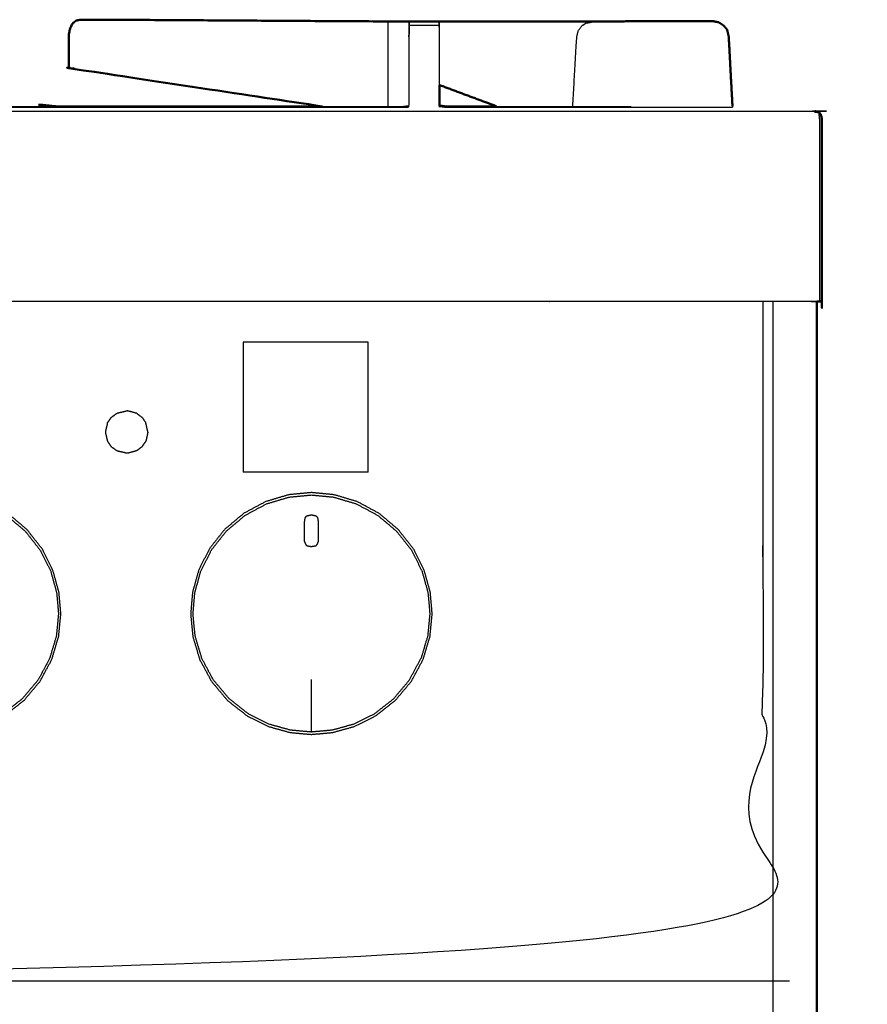
# Model space of a CAD drawing. Units: millimetres. Extents: x -3 to 195, y 0 to 190.
# Drawn here: x 83 to 101, y 72 to 93 of the extents above; entities that cross this region are included whole.
import ezdxf

# ---------------------------------------------------------------- set-up
doc = ezdxf.new("R2010")
doc.units = ezdxf.units.MM
doc.header["$MEASUREMENT"] = 0
doc.layers.add('PROIEZIONI 2D$Visible$Curves', color=7, linetype='Continuous', true_color=0x000000)
doc.layers.add('PROIEZIONI 2D$Visible$SceneSilhouetteCurves', color=7, linetype='Continuous', lineweight=50, true_color=0x000000)

msp = doc.modelspace()

# ---------------------------------------------------------------- linework, layer by layer
at = {"layer": 'PROIEZIONI 2D$Visible$Curves', "color": 18, "true_color": 0x000000}
for points, knots in [([(84.529, 92.831), (84.483, 92.821), (84.438, 92.811), (84.4, 92.776), (84.362, 92.742), (84.336, 92.689), (84.311, 92.637), (84.3, 92.574), (84.288, 92.51), (84.288, 92.308), (84.288, 92.106), (84.288, 91.964), (84.288, 91.823), (84.368, 91.807), (84.448, 91.791), (87.033, 91.4), (89.619, 91.01)], [0, 0, 0, 1, 1, 2, 2, 3, 3, 4, 4, 5, 5, 6, 6, 7, 7, 7.790293, 7.790293, 7.790293]), ([(91.338, 92.793), (88.156, 92.812), (84.974, 92.832), (84.751, 92.831), (84.529, 92.831)], [346.017611, 346.017611, 346.017611, 347, 347, 348, 348, 348]), ([(91.338, 92.792), (91.356, 92.792), (91.373, 92.792), (91.391, 92.792), (91.409, 92.792), (91.418, 92.792), (91.428, 92.792), (91.434, 92.792), (91.441, 92.793)], [352.000118, 352.000118, 352.000118, 353, 353, 354, 354, 355, 355, 356, 356, 356]), ([(91.441, 92.793), (91.441, 92.795), (91.441, 92.797), (91.755, 92.797), (92.07, 92.797), (92.07, 92.795), (92.07, 92.793)], [364.819487, 364.819487, 364.819487, 365, 365, 366, 366, 366.188589, 366.188589, 366.188589]), ([(92.07, 92.793), (92.782, 92.793), (93.493, 92.793), (94.309, 92.794), (95.125, 92.795), (95.364, 92.795), (95.604, 92.795)], [727.319386, 727.319386, 727.319386, 728, 728, 729, 729, 729.49037, 729.49037, 729.49037]), ([(95.17, 92.771), (95.233, 92.782), (95.296, 92.794), (95.45, 92.794), (95.603, 92.795)], [284, 284, 284, 285, 285, 286, 286, 286]), ([(97.939, 92.777), (97.881, 92.789), (97.824, 92.8), (96.962, 92.799), (96.101, 92.798), (95.852, 92.797), (95.603, 92.795)], [303.003535, 303.003535, 303.003535, 304, 304, 305, 305, 306, 306, 306]), ([(97.939, 92.777), (97.989, 92.746), (98.038, 92.714), (98.077, 92.67), (98.117, 92.626)], [310, 310, 310, 311, 311, 312, 312, 312]), ([(98.189, 91.774), (98.171, 92.122), (98.152, 92.47), (98.135, 92.548), (98.117, 92.626)], [299.521739, 299.521739, 299.521739, 300, 300, 301, 301, 301]), ([(93.27, 91.01), (93.263, 91.015), (93.255, 91.02), (92.666, 91.239), (92.077, 91.459)], [768.8750659, 768.8750659, 768.8750659, 769, 769, 769.5995501, 769.5995501, 769.5995501]), ([(83.655, 91.043), (83.684, 91.043), (83.713, 91.043), (83.866, 91.027), (84.018, 91.01)], [31.238102, 31.238102, 31.238102, 32, 32, 32.581092, 32.581092, 32.581092]), ([(92.076, 91.026), (92.076, 91.027), (92.076, 91.027), (92.137, 91.018), (92.197, 91.01), (92.734, 91.01), (93.27, 91.01)], [371.960497, 371.960497, 371.960497, 372, 372, 373, 373, 373.190874, 373.190874, 373.190874]), ([(99.968, 90.91), (99.999, 90.903), (100.03, 90.897), (100.052, 90.878), (100.074, 90.86), (100.088, 90.828), (100.101, 90.797), (100.105, 90.753), (100.11, 90.71), (100.11, 88.81), (100.11, 86.91), (100.103, 86.91), (100.097, 86.91), (100.078, 86.91), (100.06, 86.91), (100.031, 86.91), (100.002, 86.91)], [33.000228, 33.000228, 33.000228, 34, 34, 35, 35, 36, 36, 37, 37, 38, 38, 39, 39, 40, 40, 40.921857, 40.921857, 40.921857])]:
    msp.add_open_spline(points, degree=2, knots=knots, dxfattribs=at)
at = {"layer": 'PROIEZIONI 2D$Visible$Curves', "color": 18, "lineweight": -3, "true_color": 0x000000}
for points in [[(84.529, 92.831), (84.744, 92.83), (84.959, 92.828)], [(91.441, 92.793), (91.437, 92.631), (91.434, 92.47)], [(92.07, 92.713), (91.755, 92.713), (91.441, 92.713)], [(91.434, 92.47), (91.434, 91.749), (91.434, 91.027)], [(98.228, 91.02), (98.21, 91.359), (98.193, 91.698)], [(92.069, 91.013), (92.069, 91.004), (92.069, 90.996)], [(93.27, 91.01), (94.073, 91.01), (94.875, 91.01)], [(94.876, 91.01), (95.488, 91.01), (96.101, 91.01)], [(98.231, 91.014), (98.229, 91.006), (98.228, 90.998)], [(98.228, 91.013), (98.228, 91.005), (98.228, 90.998)], [(98.228, 90.996), (98.228, 90.997), (98.228, 90.998)], [(94.389, 86.909), (94.39, 86.91), (94.39, 86.91)], [(99.083, 15.061), (99.083, 50.985), (99.083, 86.91)], [(87.954, 86.059), (87.954, 84.694), (87.954, 83.328)], [(90.579, 86.059), (89.266, 86.059), (87.954, 86.059)], [(90.579, 83.328), (90.579, 84.694), (90.579, 86.059)], [(85.302, 84.568), (85.408, 84.593), (85.514, 84.618)], [(85.717, 84.564), (85.616, 84.591), (85.514, 84.618)], [(85.099, 84.361), (85.141, 84.42), (85.182, 84.479)], [(85.182, 84.479), (85.242, 84.524), (85.302, 84.568)], [(85.717, 84.564), (85.773, 84.522), (85.829, 84.479)], [(85.829, 84.479), (85.868, 84.42), (85.907, 84.361)], [(85.099, 84.361), (85.078, 84.265), (85.056, 84.17)], [(85.056, 84.17), (85.078, 84.074), (85.1, 83.978)], [(85.95, 84.17), (85.928, 84.266), (85.907, 84.361)], [(85.95, 84.17), (85.929, 84.074), (85.909, 83.979)], [(85.1, 83.978), (85.14, 83.92), (85.18, 83.862)], [(85.829, 83.863), (85.869, 83.921), (85.909, 83.979)], [(85.302, 83.773), (85.241, 83.818), (85.18, 83.862)], [(85.517, 83.724), (85.409, 83.749), (85.302, 83.773)], [(85.717, 83.778), (85.617, 83.751), (85.517, 83.724)], [(85.829, 83.863), (85.773, 83.82), (85.717, 83.778)], [(90.579, 83.328), (89.266, 83.328), (87.954, 83.328)], [(88.441, 82.663), (88.677, 82.733), (88.914, 82.804)], [(88.914, 82.804), (89.149, 82.827), (89.385, 82.849)], [(89.385, 82.849), (89.62, 82.827), (89.856, 82.804)], [(87.084, 79.413), (87.084, 79.413), (87.084, 79.413)], [(91.445, 78.965), (91.565, 79.189), (91.685, 79.413)], [(91.114, 78.571), (91.279, 78.768), (91.445, 78.965)], [(90.714, 78.256), (90.914, 78.413), (91.114, 78.571)], [(99.427, 72.639), (77.968, 72.639), (56.51, 72.639)]]:
    msp.add_open_spline(points, degree=2, dxfattribs=at)
for points, knots in [([(90.991, 92.792), (90.989, 92.631), (90.987, 92.469), (90.987, 91.782), (90.987, 91.095), (90.987, 91.052), (90.988, 91.01)], [0, 0, 0, 1, 1, 2, 2, 2.290698, 2.290698, 2.290698]), ([(90.992, 92.792), (91.046, 92.792), (91.1, 92.792), (91.165, 92.792), (91.23, 92.792), (91.284, 92.792), (91.338, 92.792), (91.338, 92.792), (91.338, 92.792)], [349.003652, 349.003652, 349.003652, 350, 350, 351, 351, 352, 352, 352.000118, 352.000118, 352.000118]), ([(91.434, 92.47), (91.437, 92.592), (91.441, 92.713), (91.441, 92.744), (91.441, 92.776), (91.441, 92.784), (91.441, 92.792)], [362, 362, 362, 363, 363, 364, 364, 364.777619, 364.777619, 364.777619]), ([(91.441, 91.695), (91.441, 92.083), (91.441, 92.47), (91.441, 92.548), (91.441, 92.626), (91.441, 92.67), (91.441, 92.713)], [428.467934, 428.467934, 428.467934, 429, 429, 430, 430, 431, 431, 431]), ([(92.07, 92.793), (92.07, 92.784), (92.07, 92.776), (92.07, 92.744), (92.07, 92.713), (92.07, 92.67), (92.07, 92.626), (92.07, 92.548), (92.07, 92.47), (92.07, 91.742), (92.069, 91.013)], [366.188589, 366.188589, 366.188589, 367, 367, 368, 368, 369, 369, 370, 370, 371, 371, 371]), ([(92.076, 91.459), (92.076, 91.965), (92.076, 92.47), (92.073, 92.631), (92.07, 92.793)], [337.375474, 337.375474, 337.375474, 338, 338, 339, 339, 339]), ([(94.875, 91.01), (94.917, 91.74), (94.959, 92.47), (94.975, 92.534), (94.99, 92.597), (95.026, 92.649), (95.063, 92.702), (95.116, 92.736), (95.17, 92.771)], [280.438678, 280.438678, 280.438678, 281, 281, 282, 282, 283, 283, 284, 284, 284]), ([(95.603, 92.795), (95.852, 92.796), (96.101, 92.796), (96.962, 92.797), (97.824, 92.798), (97.881, 92.788), (97.939, 92.777)], [307, 307, 307, 308, 308, 309, 309, 310, 310, 310]), ([(98.117, 92.626), (98.133, 92.548), (98.149, 92.47), (98.169, 92.122), (98.188, 91.774)], [734, 734, 734, 735, 735, 735.479879, 735.479879, 735.479879]), ([(82.057, 91.008), (82.12, 91.002), (82.183, 90.996), (86.749, 90.996), (91.314, 90.996), (91.378, 91.004), (91.441, 91.013)], [0, 0, 0, 1, 1, 2, 2, 3, 3, 3]), ([(82.063, 91.02), (82.123, 91.015), (82.183, 91.01), (83.101, 91.01), (84.018, 91.01)], [424.001719, 424.001719, 424.001719, 425, 425, 425.200985, 425.200985, 425.200985]), ([(89.619, 91.01), (90.467, 91.01), (91.314, 91.01), (91.374, 91.018), (91.434, 91.027)], [425.814409, 425.814409, 425.814409, 426, 426, 427, 427, 427]), ([(92.069, 91.013), (92.133, 91.004), (92.197, 90.996), (95.212, 90.996), (98.228, 90.996)], [0, 0, 0, 1, 1, 2, 2, 2]), ([(65.277, 90.91), (66.308, 90.91), (67.338, 90.91), (83.653, 90.91), (99.968, 90.91), (99.968, 90.91), (99.968, 90.91)], [31.537092, 31.537092, 31.537092, 32, 32, 33, 33, 33.000228, 33.000228, 33.000228]), ([(99.968, 90.91), (99.956, 90.903), (99.943, 90.897), (99.978, 90.891), (100.014, 90.884), (100.04, 90.868), (100.067, 90.852), (100.056, 90.843), (100.044, 90.833), (100.05, 90.799), (100.056, 90.764), (100.058, 90.737), (100.06, 90.71), (100.06, 88.81), (100.06, 86.91)], [0, 0, 0, 1, 1, 2, 2, 3, 3, 4, 4, 5, 5, 6, 6, 7, 7, 7]), ([(98.868, 86.91), (98.868, 85.285), (98.868, 83.66), (98.868, 83.192), (98.868, 82.725), (98.868, 82.515), (98.868, 82.305), (98.868, 82.065), (98.868, 81.824), (98.868, 80.536), (98.868, 79.248), (98.868, 79.01), (98.868, 78.772), (98.868, 78.551), (98.868, 78.33), (98.868, 78.14), (98.868, 77.95), (98.868, 77.681), (98.868, 77.412), (98.868, 76.642), (98.868, 75.872), (98.868, 75.415), (98.868, 74.959), (98.868, 73.923), (98.868, 72.886), (55.098, 72.886), (11.327, 72.886), (11.204, 72.886), (11.081, 72.886), (10.935, 72.886), (10.79, 72.886), (10.599, 72.886), (10.408, 72.886), (10.179, 72.886), (9.95, 72.886), (9.721, 72.886), (9.492, 72.886), (7.472, 72.886), (5.453, 72.886), (5.223, 72.886), (4.994, 72.886), (4.765, 72.886), (4.536, 72.886), (4.345, 72.886), (4.154, 72.886), (4.009, 72.886), (3.863, 72.886), (3.74, 72.886), (3.617, 72.886), (2.447, 72.886), (1.278, 72.886), (1.278, 73.923), (1.278, 74.959), (1.278, 75.416), (1.278, 75.872), (1.278, 76.642), (1.278, 77.412), (1.278, 77.681), (1.278, 77.95), (1.278, 78.14), (1.278, 78.33), (1.278, 78.551), (1.278, 78.772), (1.278, 79.01), (1.278, 79.248), (1.278, 80.536), (1.278, 81.824), (1.278, 82.065), (1.278, 82.305), (1.278, 82.515), (1.278, 82.725), (1.278, 83.193), (1.278, 83.66), (1.278, 85.285), (1.278, 86.91)], [-34, -34, -34, -33, -33, -32, -32, -31, -31, -30, -30, -29, -29, -28, -28, -27, -27, -26, -26, -25, -25, -24, -24, -23, -23, -22, -22, -21, -21, -20, -20, -19, -19, -18, -18, -17, -17, -16, -16, -15, -15, -14, -14, -13, -13, -12, -12, -11, -11, -10, -10, -9, -9, -8, -8, -7, -7, -6, -6, -5, -5, -4, -4, -3, -3, -2, -2, -1, -1, 0, 0, 1, 1, 2, 2, 3, 3, 3]), ([(100.002, 86.91), (100, 86.91), (99.997, 86.91), (99.953, 86.91), (99.91, 86.91), (83.624, 86.91), (67.338, 86.91), (65.112, 86.91), (62.886, 86.91), (50.079, 86.91), (37.273, 86.91), (35.468, 86.91), (33.663, 86.91)], [40.921857, 40.921857, 40.921857, 41, 41, 42, 42, 43, 43, 44, 44, 45, 45, 46, 46, 46]), ([(82.065, 82.853), (82.306, 82.781), (82.547, 82.709), (82.776, 82.586), (83.005, 82.464), (83.206, 82.295), (83.407, 82.126), (83.567, 81.923), (83.728, 81.719), (83.841, 81.494), (83.954, 81.269), (84.018, 81.038), (84.082, 80.808), (84.102, 80.58), (84.122, 80.353), (84.099, 80.115), (84.075, 79.876), (84.003, 79.635), (83.931, 79.394), (83.809, 79.166), (83.686, 78.937), (83.517, 78.736), (83.349, 78.535), (83.145, 78.375), (82.941, 78.214), (82.716, 78.101), (82.491, 77.988), (82.26, 77.924), (82.03, 77.86), (81.807, 77.84), (81.585, 77.82), (81.362, 77.84), (81.14, 77.86), (80.909, 77.924), (80.678, 77.988), (80.454, 78.101), (80.229, 78.214), (80.025, 78.375), (79.821, 78.535), (79.652, 78.736), (79.484, 78.937), (79.361, 79.166), (79.238, 79.394), (79.166, 79.635), (79.094, 79.876), (79.071, 80.115), (79.048, 80.353), (79.068, 80.58), (79.088, 80.808), (79.152, 81.038), (79.216, 81.269), (79.329, 81.494), (79.442, 81.719), (79.602, 81.923), (79.763, 82.126), (79.964, 82.295), (80.165, 82.464), (80.393, 82.586), (80.622, 82.709), (80.863, 82.781), (81.104, 82.853), (81.344, 82.876), (81.585, 82.9), (81.825, 82.876), (82.065, 82.853)], [17, 17, 17, 18, 18, 19, 19, 20, 20, 21, 21, 22, 22, 23, 23, 24, 24, 25, 25, 26, 26, 27, 27, 28, 28, 29, 29, 30, 30, 31, 31, 32, 32, 33, 33, 34, 34, 35, 35, 36, 36, 37, 37, 38, 38, 39, 39, 40, 40, 41, 41, 42, 42, 43, 43, 44, 44, 45, 45, 46, 46, 47, 47, 48, 48, 49, 49, 49]), ([(81.114, 82.804), (81.114, 82.804), (81.114, 82.804), (81.349, 82.827), (81.585, 82.849), (81.82, 82.827), (82.056, 82.804), (82.292, 82.733), (82.529, 82.663), (82.753, 82.542), (82.977, 82.422), (83.174, 82.257), (83.371, 82.091), (83.529, 81.892), (83.686, 81.692), (83.797, 81.471), (83.907, 81.251), (83.97, 81.025), (84.033, 80.799), (84.053, 80.576), (84.072, 80.353), (84.049, 80.119), (84.027, 79.886), (83.956, 79.649), (83.885, 79.413), (83.765, 79.189), (83.645, 78.965), (83.479, 78.768), (83.314, 78.571), (83.114, 78.413), (82.914, 78.256), (82.694, 78.145), (82.473, 78.034), (82.247, 77.972), (82.021, 77.909), (81.803, 77.889), (81.585, 77.87), (81.367, 77.889), (81.148, 77.909), (80.922, 77.972), (80.696, 78.034), (80.476, 78.145), (80.255, 78.256), (80.055, 78.413), (79.856, 78.571), (79.69, 78.768), (79.525, 78.965), (79.405, 79.189), (79.284, 79.413), (79.214, 79.649), (79.143, 79.886)], [24.999806, 24.999806, 24.999806, 25, 25, 26, 26, 27, 27, 28, 28, 29, 29, 30, 30, 31, 31, 32, 32, 33, 33, 34, 34, 35, 35, 36, 36, 37, 37, 38, 38, 39, 39, 40, 40, 41, 41, 42, 42, 43, 43, 44, 44, 45, 45, 46, 46, 47, 47, 48, 48, 49, 49, 49]), ([(89.865, 82.853), (90.107, 82.781), (90.348, 82.709), (90.576, 82.586), (90.805, 82.464), (91.006, 82.295), (91.207, 82.126), (91.367, 81.923), (91.528, 81.719), (91.641, 81.494), (91.754, 81.269), (91.818, 81.038), (91.882, 80.808), (91.902, 80.58), (91.922, 80.353), (91.899, 80.115), (91.876, 79.876), (91.803, 79.635), (91.731, 79.394), (91.609, 79.166), (91.486, 78.937), (91.317, 78.736), (91.149, 78.535), (90.945, 78.375), (90.741, 78.214), (90.516, 78.101), (90.291, 77.988), (90.061, 77.924), (89.83, 77.86), (89.608, 77.84), (89.385, 77.82), (89.162, 77.84), (88.94, 77.86), (88.709, 77.924), (88.479, 77.988), (88.254, 78.101), (88.029, 78.214), (87.825, 78.375), (87.621, 78.535), (87.452, 78.736), (87.284, 78.937), (87.161, 79.166), (87.038, 79.394), (86.966, 79.635), (86.894, 79.876), (86.871, 80.115), (86.848, 80.353), (86.868, 80.58), (86.888, 80.808), (86.952, 81.038), (87.016, 81.269), (87.129, 81.494), (87.242, 81.719), (87.402, 81.923), (87.563, 82.126), (87.764, 82.295), (87.965, 82.464), (88.193, 82.586), (88.422, 82.709), (88.663, 82.781), (88.904, 82.853), (89.145, 82.876), (89.385, 82.9), (89.625, 82.876), (89.865, 82.853)], [17, 17, 17, 18, 18, 19, 19, 20, 20, 21, 21, 22, 22, 23, 23, 24, 24, 25, 25, 26, 26, 27, 27, 28, 28, 29, 29, 30, 30, 31, 31, 32, 32, 33, 33, 34, 34, 35, 35, 36, 36, 37, 37, 38, 38, 39, 39, 40, 40, 41, 41, 42, 42, 43, 43, 44, 44, 45, 45, 46, 46, 47, 47, 48, 48, 49, 49, 49]), ([(89.856, 82.804), (90.092, 82.733), (90.329, 82.663), (90.553, 82.542), (90.777, 82.422), (90.974, 82.257), (91.171, 82.091), (91.329, 81.892), (91.486, 81.692), (91.597, 81.471), (91.707, 81.251), (91.77, 81.025), (91.833, 80.799)], [27, 27, 27, 28, 28, 29, 29, 30, 30, 31, 31, 32, 32, 32.998828, 32.998828, 32.998828]), ([(86.937, 80.799), (87, 81.025), (87.062, 81.251), (87.173, 81.471), (87.284, 81.692), (87.441, 81.892), (87.599, 82.091), (87.796, 82.257), (87.993, 82.422), (88.217, 82.542), (88.441, 82.663)], [19.001087, 19.001087, 19.001087, 20, 20, 21, 21, 22, 22, 23, 23, 24, 24, 24]), ([(89.385, 82.433), (89.335, 82.422), (89.285, 82.411), (89.271, 82.391), (89.256, 82.371), (89.25, 82.336), (89.243, 82.301), (89.243, 82.193), (89.243, 82.085), (89.243, 81.978), (89.243, 81.87), (89.258, 81.837), (89.273, 81.805), (89.284, 81.79), (89.295, 81.776), (89.339, 81.768), (89.384, 81.761), (89.43, 81.768), (89.475, 81.776), (89.486, 81.79), (89.497, 81.805), (89.512, 81.837), (89.526, 81.87), (89.526, 81.978), (89.526, 82.085), (89.526, 82.193), (89.526, 82.301), (89.52, 82.336), (89.514, 82.371), (89.499, 82.391), (89.484, 82.411), (89.435, 82.422), (89.385, 82.433)], [9, 9, 9, 10, 10, 11, 11, 12, 12, 13, 13, 14, 14, 15, 15, 16, 16, 17, 17, 18, 18, 19, 19, 20, 20, 21, 21, 22, 22, 23, 23, 24, 24, 25, 25, 25]), ([(89.385, 82.433), (89.435, 82.422), (89.484, 82.411), (89.499, 82.391), (89.514, 82.371)], [26, 26, 26, 27, 27, 28, 28, 28]), ([(86.943, 79.886), (86.92, 80.119), (86.898, 80.353), (86.917, 80.576), (86.937, 80.799)], [17, 17, 17, 18, 18, 18.999981, 18.999981, 18.999981]), ([(91.833, 80.799), (91.833, 80.799), (91.833, 80.799), (91.853, 80.576), (91.872, 80.353), (91.849, 80.119), (91.827, 79.886), (91.756, 79.649), (91.685, 79.413), (91.685, 79.413), (91.685, 79.413)], [32.999943, 32.999943, 32.999943, 33, 33, 34, 34, 35, 35, 36, 36, 36.000093, 36.000093, 36.000093]), ([(90.714, 78.256), (90.494, 78.145), (90.273, 78.034), (90.047, 77.972), (89.821, 77.909), (89.603, 77.889), (89.385, 77.87), (89.167, 77.889), (88.948, 77.909), (88.722, 77.972), (88.496, 78.034), (88.276, 78.145), (88.055, 78.256), (87.856, 78.413), (87.656, 78.571), (87.49, 78.768), (87.325, 78.965), (87.205, 79.189), (87.085, 79.413), (87.014, 79.649), (86.943, 79.886)], [39, 39, 39, 40, 40, 41, 41, 42, 42, 43, 43, 44, 44, 45, 45, 46, 46, 47, 47, 48, 48, 49, 49, 49]), ([(89.385, 77.87), (89.385, 77.969), (89.385, 78.068), (89.385, 78.168), (89.385, 78.267), (89.385, 78.62), (89.385, 78.972)], [0, 0, 0, 1, 1, 2, 2, 3, 3, 3])]:
    msp.add_open_spline(points, degree=2, knots=knots, dxfattribs=at)
at = {"layer": 'PROIEZIONI 2D$Visible$Curves', "color": 18, "true_color": 0x000000}
for points in [[(91.441, 92.793), (91.441, 92.793), (91.441, 92.793)], [(98.189, 91.774), (98.189, 91.763), (98.19, 91.752)], [(98.19, 91.75), (98.21, 91.382), (98.231, 91.013)], [(92.076, 91.027), (92.076, 91.243), (92.076, 91.459)], [(84.018, 91.01), (86.819, 91.01), (89.619, 91.01)], [(100.002, 86.91), (100.002, 50.985), (100.002, 15.061)]]:
    msp.add_open_spline(points, degree=2, dxfattribs=at)
at = {"layer": 'PROIEZIONI 2D$Visible$SceneSilhouetteCurves', "color": 18, "true_color": 0x000000}
for points, knots in [([(84.529, 92.831), (84.483, 92.821), (84.438, 92.811), (84.4, 92.776), (84.362, 92.742), (84.336, 92.689), (84.311, 92.637), (84.3, 92.574), (84.288, 92.51), (84.288, 92.308), (84.288, 92.106), (84.288, 91.964), (84.288, 91.823), (84.368, 91.807), (84.448, 91.791), (87.033, 91.4), (89.619, 91.01)], [0, 0, 0, 1, 1, 2, 2, 3, 3, 4, 4, 5, 5, 6, 6, 7, 7, 7.790293, 7.790293, 7.790293]), ([(91.338, 92.793), (88.156, 92.812), (84.974, 92.832), (84.751, 92.831), (84.529, 92.831)], [346.017611, 346.017611, 346.017611, 347, 347, 348, 348, 348]), ([(91.338, 92.792), (91.356, 92.792), (91.373, 92.792), (91.391, 92.792), (91.409, 92.792), (91.418, 92.792), (91.428, 92.792), (91.434, 92.792), (91.441, 92.793)], [352.000118, 352.000118, 352.000118, 353, 353, 354, 354, 355, 355, 356, 356, 356]), ([(91.441, 92.793), (91.441, 92.795), (91.441, 92.797), (91.755, 92.797), (92.07, 92.797), (92.07, 92.795), (92.07, 92.793)], [364.819487, 364.819487, 364.819487, 365, 365, 366, 366, 366.188589, 366.188589, 366.188589]), ([(92.07, 92.793), (92.782, 92.793), (93.493, 92.793), (94.309, 92.794), (95.125, 92.795), (95.364, 92.795), (95.604, 92.795)], [727.319386, 727.319386, 727.319386, 728, 728, 729, 729, 729.49037, 729.49037, 729.49037]), ([(95.17, 92.771), (95.233, 92.782), (95.296, 92.794), (95.45, 92.794), (95.603, 92.795)], [284, 284, 284, 285, 285, 286, 286, 286]), ([(97.939, 92.777), (97.881, 92.789), (97.824, 92.8), (96.962, 92.799), (96.101, 92.798), (95.852, 92.797), (95.603, 92.795)], [303.003535, 303.003535, 303.003535, 304, 304, 305, 305, 306, 306, 306]), ([(97.939, 92.777), (97.989, 92.746), (98.038, 92.714), (98.077, 92.67), (98.117, 92.626)], [310, 310, 310, 311, 311, 312, 312, 312]), ([(98.189, 91.774), (98.171, 92.122), (98.152, 92.47), (98.135, 92.548), (98.117, 92.626)], [299.521739, 299.521739, 299.521739, 300, 300, 301, 301, 301]), ([(93.27, 91.01), (93.263, 91.015), (93.255, 91.02), (92.666, 91.239), (92.077, 91.459)], [768.8750659, 768.8750659, 768.8750659, 769, 769, 769.5995501, 769.5995501, 769.5995501]), ([(83.655, 91.043), (83.684, 91.043), (83.713, 91.043), (83.866, 91.027), (84.018, 91.01)], [31.238102, 31.238102, 31.238102, 32, 32, 32.581092, 32.581092, 32.581092]), ([(92.076, 91.026), (92.076, 91.027), (92.076, 91.027), (92.137, 91.018), (92.197, 91.01), (92.734, 91.01), (93.27, 91.01)], [371.960497, 371.960497, 371.960497, 372, 372, 373, 373, 373.190874, 373.190874, 373.190874]), ([(99.968, 90.91), (99.999, 90.903), (100.03, 90.897), (100.052, 90.878), (100.074, 90.86), (100.088, 90.828), (100.101, 90.797), (100.105, 90.753), (100.11, 90.71), (100.11, 88.81), (100.11, 86.91), (100.103, 86.91), (100.097, 86.91), (100.078, 86.91), (100.06, 86.91), (100.031, 86.91), (100.002, 86.91)], [33.000228, 33.000228, 33.000228, 34, 34, 35, 35, 36, 36, 37, 37, 38, 38, 39, 39, 40, 40, 40.921857, 40.921857, 40.921857])]:
    msp.add_open_spline(points, degree=2, knots=knots, dxfattribs=at)
for points in [[(91.441, 92.793), (91.441, 92.793), (91.441, 92.793)], [(98.189, 91.774), (98.189, 91.763), (98.19, 91.752)], [(98.19, 91.75), (98.21, 91.382), (98.231, 91.013)], [(92.076, 91.027), (92.076, 91.243), (92.076, 91.459)], [(84.018, 91.01), (86.819, 91.01), (89.619, 91.01)], [(100.002, 86.91), (100.002, 50.985), (100.002, 15.061)]]:
    msp.add_open_spline(points, degree=2, dxfattribs=at)

doc.saveas('drawing.dxf')
